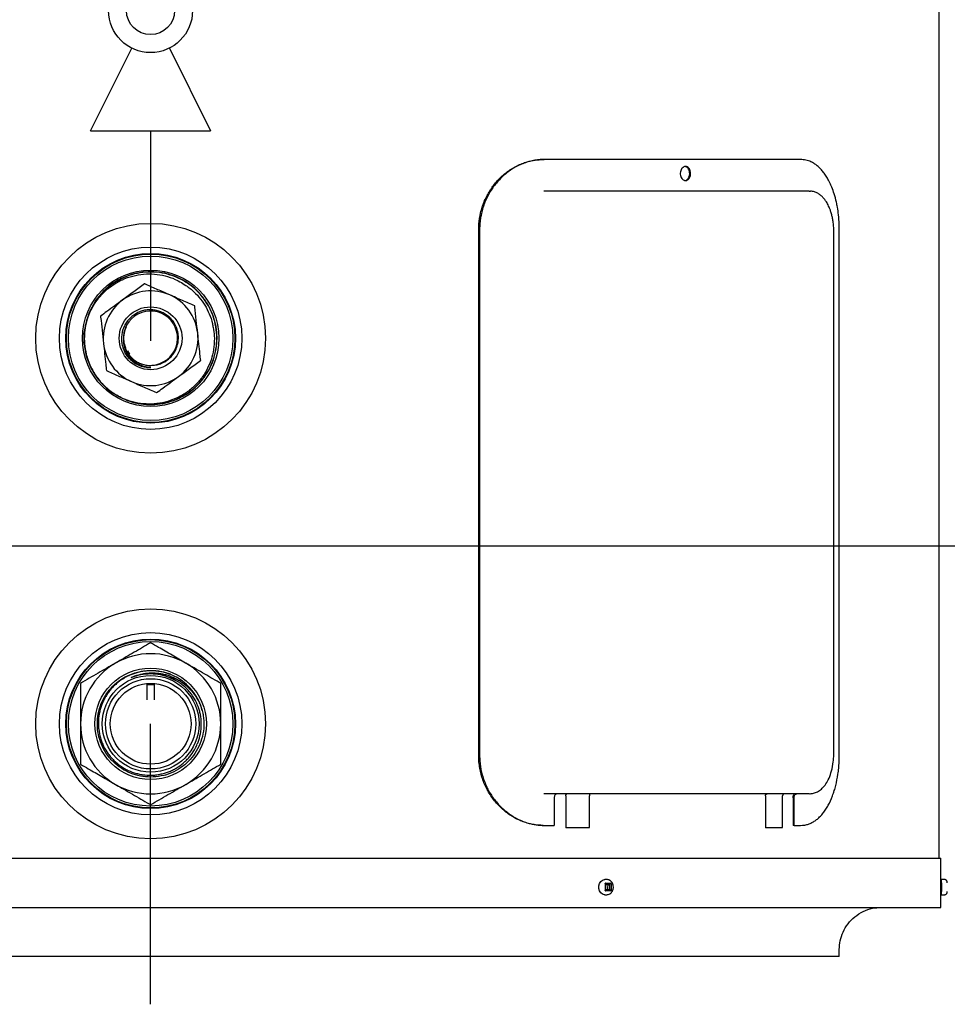
# Model space of a CAD drawing. Units: inches. Extents: x 0.4 to 16.6, y 0.2 to 10.8.
# Drawn here: x 5.6 to 6.6, y 3.4 to 4.5 of the extents above; entities that cross this region are included whole.
import ezdxf
from ezdxf.lldxf.tags import DXFTag

# ---------------------------------------------------------------- set-up
doc = ezdxf.new("R2010")
doc.units = ezdxf.units.IN
doc.header["$MEASUREMENT"] = 0
for name, color, linetype in [('COLD', 5, 'Continuous'), ('ELECTRONICS', 7, 'HIDDEN'), ('HOT', 1, 'Continuous')]:
    doc.layers.add(name, color=color, linetype=linetype)
tags = doc.linetypes.add('HIDDEN', pattern=[0.075, 0.05, -0.025]).pattern_tags.tags
tags[6:7] = [DXFTag(74, 4), DXFTag(75, 0), DXFTag(340, '0'), DXFTag(46, 1.0), DXFTag(50, 0.0), DXFTag(44, 0.0), DXFTag(45, 0.0)]
tags[4:5] = [DXFTag(74, 4), DXFTag(75, 0), DXFTag(340, '0'), DXFTag(46, 1.0), DXFTag(50, 0.0), DXFTag(44, 0.0), DXFTag(45, 0.0)]

# ---------------------------------------------------------------- blocks, each defined once
blk = doc.blocks.new('Block2')
for p, q in [((0.1338, 0.1137), (0.1338, 0.1806)), ((0.1338, 0.1806), (0.2341, 0.1806)), ((0, 0.1338), (0, 0)), ((0, 0.1338), (0.0919, 0.0878)), ((0.2676, 0.1338), (0.1757, 0.0878)), ((0.2676, 0), (0.2676, 0.1338)), ((0.0919, 0.0459), (0, 0)), ((0.1757, 0.0459), (0.2676, 0))]:
    blk.add_line(p, q)
for radius in [0.0468, 0.0268]:
    blk.add_circle((0.1338, 0.0669), radius)

msp = doc.modelspace()

# ---------------------------------------------------------------- linework, layer by layer
at = {"color": 7, "linetype": 'Continuous', "lineweight": 25}
for p, q in [((6.5949, 3.5586), (6.5949, 7.546)), ((6.1538, 4.3374), (6.1549, 4.3374)), ((6.4406, 4.3374), (6.1549, 4.3374)), ((6.1614, 4.3023), (6.1545, 4.3023)), ((6.4502, 4.3023), (6.4516, 4.302)), ((6.0818, 3.6734), (6.0818, 4.2593)), ((6.0828, 4.2593), (6.0828, 3.6734)), ((6.4837, 3.6734), (6.4837, 4.2593)), ((6.4777, 3.6773), (6.4777, 4.2554)), ((5.6903, 4.1241), (5.6927, 4.1206)), ((5.7123, 3.7522), (5.7123, 3.7534)), ((5.7201, 3.7534), (5.7201, 3.7522)), ((5.7123, 3.7522), (5.7201, 3.7522)), ((5.7123, 3.7352), (5.7123, 3.7522)), ((5.7201, 3.7522), (5.7201, 3.7352)), ((5.7737, 3.7232), (5.7746, 3.719)), ((5.7312, 3.6512), (5.7331, 3.6516)), ((6.1614, 3.6304), (6.1545, 3.6304)), ((6.1659, 3.626), (6.1659, 3.5953)), ((6.1788, 3.6282), (6.1788, 3.5929)), ((6.2052, 3.5929), (6.2052, 3.6282)), ((6.4013, 3.6282), (6.4013, 3.5929)), ((6.4205, 3.5929), (6.4205, 3.6282)), ((6.4322, 3.626), (6.4322, 3.5953)), ((6.4332, 3.5953), (6.4332, 3.626)), ((6.4502, 3.6304), (6.4516, 3.6307)), ((6.1538, 3.5953), (6.1549, 3.5953)), ((6.1549, 3.5953), (6.1659, 3.5953)), ((6.1788, 3.5929), (6.1786, 3.5929)), ((6.1788, 3.5929), (6.2052, 3.5929)), ((6.4013, 3.5929), (6.401, 3.5929)), ((6.4013, 3.5929), (6.4205, 3.5929)), ((6.4332, 3.5953), (6.4322, 3.5953)), ((6.4332, 3.5953), (6.4406, 3.5953)), ((4.8353, 3.5586), (5.7162, 3.5586)), ((5.7162, 3.5586), (6.597, 3.5586)), ((6.597, 3.5039), (6.597, 3.5586)), ((6.2245, 3.5349), (6.2224, 3.5349)), ((6.601, 3.5349), (6.5974, 3.5349)), ((6.2227, 3.5307), (6.2226, 3.53)), ((6.2226, 3.53), (6.2226, 3.5229)), ((6.2226, 3.5229), (6.2227, 3.5222)), ((6.2232, 3.5307), (6.2227, 3.5307)), ((6.223, 3.5293), (6.2227, 3.5307)), ((6.2227, 3.5222), (6.223, 3.5236)), ((6.223, 3.5293), (6.223, 3.5236)), ((6.223, 3.5293), (6.2276, 3.5293)), ((6.2276, 3.5236), (6.223, 3.5236)), ((6.2232, 3.5307), (6.2291, 3.5307)), ((6.2296, 3.5307), (6.2276, 3.5293)), ((6.2276, 3.5293), (6.2276, 3.5236)), ((6.2296, 3.5222), (6.2276, 3.5236)), ((6.2296, 3.5307), (6.2291, 3.5307)), ((6.2296, 3.53), (6.2296, 3.5307)), ((6.2296, 3.53), (6.2296, 3.5229)), ((6.2296, 3.5222), (6.2296, 3.5229)), ((6.5974, 3.5308), (6.597, 3.5308)), ((6.2224, 3.518), (6.2245, 3.518)), ((6.2227, 3.5222), (6.2232, 3.5222)), ((6.2291, 3.5222), (6.2232, 3.5222)), ((6.2291, 3.5222), (6.2296, 3.5222)), ((6.597, 3.5221), (6.5974, 3.5221)), ((6.5974, 3.518), (6.601, 3.518)), ((4.8353, 3.5039), (5.7162, 3.5039)), ((5.7162, 3.5039), (6.597, 3.5039)), ((6.4837, 3.4492), (6.4837, 3.457)), ((6.4837, 3.4492), (4.9486, 3.4492))]:
    msp.add_line(p, q, dxfattribs=at)
at = {"color": 7, "linetype": 'Continuous', "lineweight": 25, "flags": 128}
for points in [[(5.6875, 4.0702), (5.696, 4.0669), (5.7082, 4.0646), (5.7207, 4.0643), (5.7331, 4.0661), (5.7449, 4.07), (5.756, 4.0758), (5.7659, 4.0833), (5.7744, 4.0925), (5.7813, 4.1029), (5.7863, 4.1143), (5.7893, 4.1264), (5.7903, 4.1387), (5.7892, 4.1512), (5.786, 4.1632), (5.7808, 4.1746), (5.7738, 4.1849), (5.7651, 4.1939), (5.7551, 4.2014), (5.7439, 4.207), (5.732, 4.2107), (5.7198, 4.2123), (5.7073, 4.2119), (5.695, 4.2093), (5.6834, 4.2048), (5.6727, 4.1984), (5.6632, 4.1902), (5.6552, 4.1806), (5.649, 4.1697), (5.6446, 4.158), (5.6423, 4.1457), (5.6421, 4.1327), (5.6421, 4.1327)], [(6.2224, 3.518), (6.2219, 3.518), (6.2197, 3.5187), (6.2178, 3.5202), (6.2164, 3.5224), (6.2156, 3.5251), (6.2156, 3.5278), (6.2164, 3.5305), (6.2178, 3.5327), (6.2197, 3.5342), (6.2219, 3.5349), (6.2224, 3.5349)], [(6.597, 3.5216), (6.597, 3.5213), (6.5971, 3.5194), (6.5973, 3.5183), (6.5974, 3.518), (6.5976, 3.5187), (6.5977, 3.5202), (6.5978, 3.5224), (6.5979, 3.5251), (6.5979, 3.5278), (6.5978, 3.5305), (6.5977, 3.5327), (6.5976, 3.5342), (6.5974, 3.5349), (6.5973, 3.5346), (6.5971, 3.5335), (6.597, 3.5316), (6.597, 3.5313)]]:
    msp.add_lwpolyline(points, dxfattribs=at)
at = {"color": 7, "linetype": 'Continuous', "lineweight": 25}
for centre, radius in [((5.7162, 4.1382), 0.1281), ((5.7162, 4.1382), 0.1016), ((5.7162, 4.1382), 0.0945), ((5.7162, 4.1382), 0.0938), ((5.7162, 4.1382), 0.0917), ((5.7162, 4.1382), 0.0761), ((5.7162, 4.1382), 0.035), ((5.7162, 3.7085), 0.1281), ((5.7162, 3.7085), 0.1016), ((5.7162, 3.7085), 0.0945), ((5.7162, 3.7085), 0.0938), ((5.7162, 3.7085), 0.0917), ((5.7162, 3.7085), 0.0621), ((5.7162, 3.7085), 0.0539), ((5.7162, 3.7085), 0.0503), ((5.7162, 3.7085), 0.045)]:
    msp.add_circle(centre, radius, dxfattribs=at)
for centre, radius, start, end in [((5.7162, 4.1382), 0.0528, 66.1958, 126.1958), ((5.7162, 4.1382), 0.0528, 6.1958, 66.1958), ((5.7162, 4.1382), 0.0528, 126.1958, 186.1958), ((5.716, 4.1384), 0.0302, 272.6099, 185.6801), ((5.7162, 4.1382), 0.0528, 306.1958, 6.1958), ((5.7162, 4.1382), 0.0742, 184.241, 234.7461), ((5.7162, 4.1382), 0.0528, 186.1958, 246.1958), ((5.7162, 4.1382), 0.0327, 219.9415, 270.355), ((5.7162, 4.1382), 0.0528, 246.1958, 306.1958), ((5.7162, 3.7085), 0.0781, 60, 120), ((5.7162, 3.7085), 0.0781, 120, 180), ((5.7162, 3.7085), 0.0781, 0, 60), ((5.7162, 3.7085), 0.0558, 67.7333, 112.7951), ((5.7162, 3.7085), 0.0594, 14.3354, 58.8129), ((5.7162, 3.7085), 0.0781, 180, 240), ((5.7162, 3.7085), 0.0781, 300, 0), ((5.7162, 3.7085), 0.0781, 240, 300), ((6.5669, 3.5264), 0.0308, 351.9553, 8.0447)]:
    msp.add_arc(centre, radius, start, end, dxfattribs=at)
for points, knots in [([(6.0818, 4.2593), (6.0818, 4.2614), (6.082, 4.2677), (6.0833, 4.2761), (6.0856, 4.2843), (6.0884, 4.2922), (6.0922, 4.2996), (6.0967, 4.3065), (6.1005, 4.3114), (6.1046, 4.316), (6.1091, 4.3202), (6.114, 4.3241), (6.1191, 4.3275), (6.1245, 4.3305), (6.1301, 4.333), (6.1354, 4.3348), (6.1418, 4.3364), (6.1478, 4.3373), (6.1523, 4.3374), (6.1538, 4.3374)], [0, 0, 0, 0, 0.050091, 0.15202, 0.203977, 0.254066, 0.355885, 0.407714, 0.459061, 0.510743, 0.563459, 0.616524, 0.670068, 0.72397, 0.778989, 0.834393, 0.875398, 0.958176, 1, 1, 1, 1]), ([(6.1549, 4.3374), (6.1529, 4.3374), (6.1489, 4.3373), (6.1429, 4.3364), (6.1369, 4.3349), (6.131, 4.3329), (6.1253, 4.3304), (6.1198, 4.3273), (6.1145, 4.3237), (6.1095, 4.3196), (6.1032, 4.3135), (6.0976, 4.3065), (6.093, 4.2989), (6.089, 4.291), (6.086, 4.2826), (6.0843, 4.2748), (6.0833, 4.269), (6.0829, 4.2642), (6.0828, 4.2605), (6.0828, 4.2593)], [0, 0, 0, 0, 0.054703, 0.1097895, 0.1660781, 0.2227789, 0.277481, 0.3325608, 0.3888399, 0.4455366, 0.5001221, 0.6112431, 0.667942, 0.7208261, 0.8285409, 0.8835347, 0.9124827, 0.9707053, 1, 1, 1, 1]), ([(6.4837, 4.2593), (6.4837, 4.2613), (6.4836, 4.2668), (6.483, 4.2753), (6.4818, 4.2834), (6.4802, 4.2913), (6.4782, 4.2988), (6.4759, 4.3054), (6.4736, 4.3108), (6.4712, 4.3155), (6.4684, 4.3201), (6.4655, 4.3241), (6.4624, 4.3275), (6.4591, 4.3305), (6.4557, 4.333), (6.4524, 4.3348), (6.4483, 4.3364), (6.4445, 4.3373), (6.4416, 4.3374), (6.4406, 4.3374)], [0, 0, 0, 0, 0.047219, 0.1331, 0.204032, 0.251232, 0.337028, 0.407823, 0.443194, 0.50796, 0.56369, 0.616638, 0.670303, 0.724448, 0.77922, 0.834488, 0.875592, 0.958324, 1, 1, 1, 1]), ([(6.318, 4.3218), (6.3179, 4.3209), (6.3178, 4.3192), (6.3168, 4.3169), (6.3154, 4.3151), (6.3136, 4.3141), (6.3116, 4.3139), (6.3097, 4.3147), (6.3081, 4.3162), (6.3069, 4.3184), (6.3064, 4.321), (6.3065, 4.3237), (6.3073, 4.3261), (6.3086, 4.3281), (6.3104, 4.3294), (6.3123, 4.3298), (6.3143, 4.3293), (6.316, 4.328), (6.3173, 4.326), (6.3179, 4.3238), (6.318, 4.3224), (6.318, 4.3218)], [0, 0, 0, 0, 0.053687, 0.107374, 0.161062, 0.214752, 0.26844, 0.322127, 0.375813, 0.429503, 0.483192, 0.53688, 0.590566, 0.644255, 0.697943, 0.751632, 0.805319, 0.859006, 0.912694, 0.966383, 1, 1, 1, 1]), ([(6.317, 4.3218), (6.3169, 4.3227), (6.3168, 4.3245), (6.3158, 4.3268), (6.3144, 4.3286), (6.3128, 4.3295), (6.3117, 4.3295), (6.3113, 4.3295)], [0, 0, 0, 0, 0.214739, 0.429481, 0.644221, 0.858972, 1, 1, 1, 1]), ([(6.3113, 4.314), (6.3113, 4.314), (6.3119, 4.3139), (6.3133, 4.3144), (6.315, 4.3156), (6.3162, 4.3177), (6.3169, 4.3199), (6.317, 4.3213), (6.317, 4.3218)], [0, 0, 0, 0, 0.006758, 0.221457, 0.436152, 0.650856, 0.86557, 1, 1, 1, 1]), ([(6.4502, 4.3023), (6.4441, 4.3023), (6.4318, 4.3023), (6.4101, 4.3023), (6.386, 4.3023), (6.3594, 4.3023), (6.3306, 4.3023), (6.2997, 4.3023), (6.2672, 4.3023), (6.2331, 4.3023), (6.1979, 4.3023), (6.1735, 4.3023), (6.1614, 4.3023)], [0, 0, 0, 0, 0.098532, 0.198006, 0.298218, 0.398955, 0.5, 0.601047, 0.701785, 0.801997, 0.901469, 1, 1, 1, 1]), ([(6.4777, 4.2554), (6.4776, 4.2575), (6.4775, 4.2615), (6.477, 4.267), (6.4762, 4.2717), (6.4752, 4.276), (6.4741, 4.2798), (6.4729, 4.283), (6.4714, 4.2865), (6.4691, 4.2908), (6.4661, 4.2948), (6.4628, 4.2978), (6.4596, 4.3), (6.4559, 4.3016), (6.4531, 4.302), (6.4516, 4.3021)], [0, 0, 0, 0, 0.081532, 0.155611, 0.22203, 0.280968, 0.347816, 0.400941, 0.445747, 0.536022, 0.657832, 0.730637, 0.812031, 0.901955, 1, 1, 1, 1]), ([(5.6421, 4.1327), (5.6421, 4.1331), (5.6419, 4.1375), (5.6423, 4.1461), (5.6449, 4.1583), (5.6495, 4.1699), (5.656, 4.1805), (5.6642, 4.1899), (5.6739, 4.1977), (5.6846, 4.2038), (5.6963, 4.2079), (5.7083, 4.21), (5.7204, 4.2101), (5.7323, 4.2081), (5.7449, 4.2039), (5.7526, 4.1989), (5.757, 4.1961)], [0, 0, 0, 0, 0.006088, 0.081243, 0.157208, 0.23317, 0.309082, 0.384994, 0.460366, 0.535737, 0.610556, 0.685374, 0.758558, 0.832109, 0.905658, 1, 1, 1, 1]), ([(5.7298, 4.0658), (5.7327, 4.0664), (5.739, 4.0678), (5.7505, 4.0725), (5.7609, 4.0792), (5.7702, 4.0875), (5.778, 4.0973), (5.784, 4.1083), (5.788, 4.1201), (5.7901, 4.1324), (5.79, 4.1448), (5.7879, 4.157), (5.7837, 4.1688), (5.7776, 4.1797), (5.7698, 4.1895), (5.7604, 4.1977), (5.7498, 4.2043), (5.7382, 4.209), (5.7261, 4.2117), (5.7137, 4.2124), (5.7013, 4.2109), (5.6893, 4.2074), (5.6781, 4.2019), (5.6679, 4.1946), (5.6592, 4.1857), (5.652, 4.1755), (5.6466, 4.1642), (5.6435, 4.153), (5.6422, 4.1424), (5.6423, 4.1316), (5.6442, 4.1202), (5.6482, 4.1083), (5.6542, 4.0974), (5.6625, 4.0868), (5.6727, 4.0779), (5.6843, 4.0712), (5.696, 4.0667), (5.7083, 4.0644), (5.7208, 4.0641), (5.7332, 4.066), (5.7451, 4.0698), (5.7561, 4.0756), (5.766, 4.0831), (5.7745, 4.0923), (5.7814, 4.1027), (5.7865, 4.1142), (5.7895, 4.1263), (5.7905, 4.1388), (5.7893, 4.1513), (5.7861, 4.1633), (5.7809, 4.1747), (5.7739, 4.185), (5.7653, 4.194), (5.7552, 4.2015), (5.7441, 4.2072), (5.7321, 4.2108), (5.7197, 4.2125), (5.7072, 4.212), (5.6949, 4.2095), (5.6833, 4.205), (5.6727, 4.1985), (5.6631, 4.1904), (5.6551, 4.1807), (5.6488, 4.1699), (5.6445, 4.1582), (5.6421, 4.1456), (5.6419, 4.1329), (5.644, 4.1203), (5.648, 4.1084), (5.654, 4.0973), (5.6624, 4.0868), (5.67, 4.0796), (5.6754, 4.0765), (5.6763, 4.076)], [0, 0, 0, 0, 0.012243, 0.026469, 0.040698, 0.054927, 0.069158, 0.083389, 0.097622, 0.111854, 0.125886, 0.14012, 0.154354, 0.168591, 0.182828, 0.197067, 0.211306, 0.225547, 0.239787, 0.253826, 0.268068, 0.282311, 0.296556, 0.3108, 0.325047, 0.339294, 0.353542, 0.36779, 0.379025, 0.390259, 0.404512, 0.418765, 0.433018, 0.447272, 0.46478, 0.479037, 0.493294, 0.507552, 0.52181, 0.536069, 0.550329, 0.564387, 0.578648, 0.592909, 0.607173, 0.621437, 0.635703, 0.649969, 0.664236, 0.678503, 0.692569, 0.706838, 0.721107, 0.735379, 0.749651, 0.763925, 0.778198, 0.792474, 0.806749, 0.820822, 0.835099, 0.849376, 0.863656, 0.877936, 0.892217, 0.906499, 0.921551, 0.935836, 0.950122, 0.964408, 0.978694, 0.996275, 1, 1, 1, 1]), ([(5.7096, 4.1989), (5.7095, 4.1988), (5.7055, 4.1959), (5.6973, 4.1899), (5.6891, 4.1839), (5.685, 4.1809)], [0, 0, 0, 0, 0.003805, 0.500031, 1, 1, 1, 1]), ([(5.7375, 4.1866), (5.7369, 4.1868), (5.7319, 4.189), (5.7225, 4.1931), (5.7139, 4.1969), (5.7096, 4.1989)], [0, 0, 0, 0, 0.065915, 0.531199, 1, 1, 1, 1]), ([(5.757, 4.1961), (5.7573, 4.1958), (5.7592, 4.1945), (5.7638, 4.1908), (5.7703, 4.1842), (5.7768, 4.1753), (5.7818, 4.1654), (5.7846, 4.1569), (5.7856, 4.1518), (5.7859, 4.1503)], [0, 0, 0, 0, 0.02447, 0.122417, 0.321179, 0.519946, 0.718709, 0.917477, 1, 1, 1, 1]), ([(5.7654, 4.1742), (5.7608, 4.1763), (5.7515, 4.1803), (5.7422, 4.1845), (5.7375, 4.1866)], [0, 0, 0, 0, 0.498113, 1, 1, 1, 1]), ([(5.685, 4.1809), (5.6791, 4.1766), (5.6709, 4.1705), (5.6627, 4.1646), (5.6604, 4.1628)], [0, 0, 0, 0, 0.708923, 1, 1, 1, 1]), ([(5.7687, 4.1439), (5.7681, 4.1488), (5.7671, 4.1585), (5.766, 4.1686), (5.7654, 4.1738), (5.7654, 4.1742)], [0, 0, 0, 0, 0.476991, 0.957951, 1, 1, 1, 1]), ([(5.6604, 4.1628), (5.6604, 4.1624), (5.661, 4.1572), (5.6621, 4.1472), (5.6631, 4.1374), (5.6637, 4.1325)], [0, 0, 0, 0, 0.042049, 0.519318, 1, 1, 1, 1]), ([(5.7205, 4.1082), (5.7224, 4.1086), (5.7259, 4.1092), (5.7308, 4.1113), (5.7352, 4.1141), (5.739, 4.1176), (5.7422, 4.1216), (5.7446, 4.1262), (5.7463, 4.1311), (5.7472, 4.1362), (5.7472, 4.1414), (5.7463, 4.1466), (5.7445, 4.1515), (5.742, 4.1561), (5.7387, 4.1603), (5.7347, 4.1638), (5.7302, 4.1666), (5.7253, 4.1686), (5.7201, 4.1698), (5.7148, 4.1701), (5.7095, 4.1695), (5.7043, 4.168), (5.6995, 4.1657), (5.6951, 4.1625), (5.6913, 4.1587), (5.6881, 4.1543), (5.6857, 4.1494), (5.6842, 4.1442), (5.6836, 4.1388), (5.6839, 4.1333), (5.6851, 4.128), (5.6872, 4.1229), (5.6893, 4.1194), (5.6908, 4.1176), (5.6911, 4.1172)], [0, 0, 0, 0, 0.034008, 0.064926, 0.095845, 0.126801, 0.157757, 0.188873, 0.219988, 0.251271, 0.282553, 0.314008, 0.345465, 0.377073, 0.408682, 0.440431, 0.472181, 0.504076, 0.535972, 0.568022, 0.600071, 0.632282, 0.664492, 0.69687, 0.729249, 0.761801, 0.794353, 0.827054, 0.859756, 0.892597, 0.925439, 0.958428, 0.991417, 1, 1, 1, 1]), ([(5.7859, 4.1503), (5.7864, 4.1471), (5.7875, 4.14), (5.787, 4.1288), (5.7847, 4.1169), (5.7804, 4.1057), (5.7743, 4.0953), (5.7665, 4.086), (5.7572, 4.0781), (5.7467, 4.0719), (5.7353, 4.0675), (5.7233, 4.0651), (5.711, 4.0646), (5.6988, 4.0663), (5.6858, 4.0702), (5.6778, 4.075), (5.6733, 4.0776)], [0, 0, 0, 0, 0.056069, 0.126268, 0.196469, 0.266741, 0.337015, 0.407775, 0.478539, 0.549781, 0.621027, 0.692744, 0.764466, 0.836653, 0.908844, 1, 1, 1, 1]), ([(5.6889, 4.1507), (5.688, 4.1485), (5.686, 4.1435), (5.6856, 4.1354), (5.6873, 4.1302), (5.688, 4.1278)], [0, 0, 0, 0, 0.31, 0.685595, 1, 1, 1, 1]), ([(5.772, 4.1136), (5.7717, 4.1159), (5.771, 4.122), (5.7699, 4.1321), (5.7691, 4.14), (5.7687, 4.1439)], [0, 0, 0, 0, 0.226347, 0.612163, 1, 1, 1, 1]), ([(5.6637, 4.1325), (5.6641, 4.1286), (5.6649, 4.1207), (5.666, 4.1106), (5.6667, 4.1045), (5.6669, 4.1022)], [0, 0, 0, 0, 0.385708, 0.773653, 1, 1, 1, 1]), ([(5.7164, 4.1055), (5.7137, 4.1058), (5.7092, 4.1063), (5.7033, 4.1087), (5.6986, 4.1116), (5.6945, 4.1152), (5.6911, 4.1194), (5.6885, 4.1241), (5.6866, 4.1294), (5.6862, 4.1333), (5.686, 4.1354)], [0, 0, 0, 0, 0.172141, 0.289551, 0.406937, 0.522549, 0.638138, 0.751841, 0.865527, 1, 1, 1, 1]), ([(5.686, 4.1354), (5.6861, 4.1346), (5.6865, 4.1309), (5.6887, 4.1244), (5.6932, 4.118), (5.6981, 4.1137), (5.7024, 4.111), (5.7072, 4.1091), (5.7133, 4.1077), (5.7177, 4.108), (5.7205, 4.1082)], [0, 0, 0, 0, 0.045575, 0.229793, 0.414036, 0.51822, 0.62241, 0.726497, 0.830583, 1, 1, 1, 1]), ([(5.7164, 4.1055), (5.7163, 4.1055), (5.7145, 4.1055), (5.7108, 4.1058), (5.7054, 4.1071), (5.7004, 4.1094), (5.6957, 4.1124), (5.6917, 4.1163), (5.6888, 4.12), (5.6876, 4.1225), (5.6871, 4.1234)], [0, 0, 0, 0, 0.000904, 0.153653, 0.306401, 0.459113, 0.611824, 0.764496, 0.917167, 1, 1, 1, 1]), ([(5.7473, 4.0956), (5.7514, 4.0986), (5.7596, 4.1046), (5.7678, 4.1106), (5.7719, 4.1136), (5.772, 4.1136)], [0, 0, 0, 0, 0.4950741, 0.9945243, 1, 1, 1, 1]), ([(5.6669, 4.1022), (5.6712, 4.1003), (5.6799, 4.0965), (5.6892, 4.0924), (5.6942, 4.0902), (5.6948, 4.0899)], [0, 0, 0, 0, 0.466134, 0.935277, 1, 1, 1, 1]), ([(5.7227, 4.0776), (5.7251, 4.0793), (5.7332, 4.0853), (5.7415, 4.0913), (5.7473, 4.0956)], [0, 0, 0, 0, 0.288437, 1, 1, 1, 1]), ([(5.6948, 4.0899), (5.6995, 4.0879), (5.7089, 4.0837), (5.7181, 4.0797), (5.7227, 4.0776)], [0, 0, 0, 0, 0.4977807, 1, 1, 1, 1]), ([(5.7162, 3.7988), (5.7101, 3.7953), (5.698, 3.7883), (5.6849, 3.7807), (5.6779, 3.7767), (5.6771, 3.7762)], [0, 0, 0, 0, 0.466121, 0.93525, 1, 1, 1, 1]), ([(5.7552, 3.7762), (5.7502, 3.7791), (5.74, 3.785), (5.727, 3.7925), (5.7191, 3.7971), (5.7162, 3.7988)], [0, 0, 0, 0, 0.385879, 0.774, 1, 1, 1, 1]), ([(5.6771, 3.7762), (5.6706, 3.7724), (5.6575, 3.7649), (5.6445, 3.7574), (5.638, 3.7536)], [0, 0, 0, 0, 0.497781, 1, 1, 1, 1]), ([(5.7943, 3.7536), (5.7937, 3.754), (5.787, 3.7578), (5.7741, 3.7653), (5.7615, 3.7726), (5.7552, 3.7762)], [0, 0, 0, 0, 0.04224, 0.519413, 1, 1, 1, 1]), ([(5.7737, 3.7232), (5.7744, 3.7195), (5.7759, 3.7119), (5.7753, 3.7002), (5.7725, 3.6886), (5.7675, 3.6779), (5.7606, 3.6686), (5.7521, 3.6608), (5.7421, 3.6547), (5.731, 3.6506), (5.7192, 3.6489), (5.7076, 3.6494), (5.6964, 3.6522), (5.6858, 3.6571), (5.6763, 3.664), (5.6682, 3.6728), (5.6622, 3.6829), (5.6583, 3.6938), (5.6565, 3.7052), (5.657, 3.7169), (5.6598, 3.7285), (5.6648, 3.7392), (5.6717, 3.7485), (5.6803, 3.7563), (5.6902, 3.7624), (5.7014, 3.7664), (5.7131, 3.7683), (5.7247, 3.7675), (5.7329, 3.766), (5.7368, 3.7641), (5.7373, 3.7639)], [0, 0, 0, 0, 0.035998, 0.073184, 0.110866, 0.148298, 0.184762, 0.220428, 0.257289, 0.294888, 0.332486, 0.369347, 0.405013, 0.441477, 0.478909, 0.516592, 0.553777, 0.589775, 0.625774, 0.662959, 0.700641, 0.738074, 0.774537, 0.810203, 0.847064, 0.884663, 0.922262, 0.959123, 0.994788, 1, 1, 1, 1]), ([(5.7469, 3.7593), (5.7443, 3.7607), (5.7405, 3.7628), (5.7336, 3.7653), (5.7278, 3.7667), (5.7218, 3.7675), (5.717, 3.7677), (5.712, 3.7675), (5.707, 3.7669), (5.7021, 3.7659), (5.6974, 3.7644), (5.6928, 3.7626), (5.6883, 3.7604), (5.684, 3.7578), (5.68, 3.7549), (5.6763, 3.7517), (5.6728, 3.7481), (5.6696, 3.7442), (5.6668, 3.7402), (5.6644, 3.7359), (5.6623, 3.7314), (5.6606, 3.7267), (5.6589, 3.7203), (5.658, 3.7138), (5.6579, 3.7072), (5.6584, 3.7007), (5.6597, 3.6942), (5.6618, 3.688), (5.6644, 3.682), (5.6678, 3.6764), (5.6719, 3.6712), (5.6763, 3.6665), (5.6813, 3.6623), (5.6868, 3.6588), (5.6926, 3.6558), (5.6987, 3.6536), (5.705, 3.6521), (5.7115, 3.6512), (5.718, 3.6511), (5.7244, 3.6518), (5.7308, 3.6531), (5.7369, 3.6551), (5.7427, 3.6579), (5.7482, 3.6612), (5.7533, 3.6652), (5.7579, 3.6697), (5.762, 3.6746), (5.7655, 3.6801), (5.7682, 3.6859), (5.7705, 3.6919), (5.7719, 3.6981), (5.7726, 3.7044), (5.7727, 3.7108), (5.7721, 3.7172), (5.7706, 3.7234), (5.7686, 3.7294), (5.7659, 3.7352), (5.7624, 3.7405), (5.7585, 3.7455), (5.7541, 3.75), (5.7494, 3.7536), (5.7453, 3.7563), (5.7414, 3.7585), (5.7384, 3.7598), (5.7373, 3.7602)], [0, 0, 0, 0, 0.023612, 0.035395, 0.059272, 0.071391, 0.084612, 0.097925, 0.111531, 0.125237, 0.138405, 0.151664, 0.165211, 0.178858, 0.192025, 0.205284, 0.218833, 0.232483, 0.245597, 0.258803, 0.2723, 0.285898, 0.298937, 0.325458, 0.338972, 0.352012, 0.378534, 0.39205, 0.405048, 0.431491, 0.444969, 0.45788, 0.484141, 0.497522, 0.510433, 0.536694, 0.550076, 0.562957, 0.589165, 0.602523, 0.615306, 0.641306, 0.654554, 0.667337, 0.693337, 0.706585, 0.71935, 0.745322, 0.758561, 0.771215, 0.796954, 0.810069, 0.822723, 0.848462, 0.861578, 0.874226, 0.899962, 0.913081, 0.925607, 0.951085, 0.964067, 0.972973, 0.990935, 1, 1, 1, 1]), ([(5.6945, 3.76), (5.6959, 3.7606), (5.6987, 3.7619), (5.7031, 3.7632), (5.7075, 3.7643), (5.7121, 3.765), (5.7167, 3.7653), (5.7214, 3.7652), (5.7261, 3.7648), (5.7307, 3.7639), (5.7353, 3.7627), (5.7398, 3.761), (5.7442, 3.759), (5.7483, 3.7567), (5.7524, 3.754), (5.7562, 3.7509), (5.7597, 3.7476), (5.7629, 3.7439), (5.7659, 3.74), (5.7686, 3.7356), (5.771, 3.7307), (5.7727, 3.7265), (5.7735, 3.724), (5.7737, 3.7232)], [0, 0, 0, 0, 0.046017, 0.092342, 0.138359, 0.184683, 0.231972, 0.279594, 0.326558, 0.373847, 0.422141, 0.470766, 0.518523, 0.566597, 0.615672, 0.665093, 0.713846, 0.762938, 0.813097, 0.863625, 0.919725, 0.976343, 1, 1, 1, 1]), ([(5.6945, 3.76), (5.6971, 3.761), (5.7032, 3.7632), (5.7133, 3.7647), (5.7242, 3.7641), (5.7348, 3.7616), (5.7411, 3.7584), (5.7443, 3.7568)], [0, 0, 0, 0, 0.159511, 0.375723, 0.587696, 0.792793, 1, 1, 1, 1]), ([(5.638, 3.7536), (5.638, 3.7494), (5.638, 3.7398), (5.638, 3.7247), (5.638, 3.7139), (5.638, 3.7085)], [0, 0, 0, 0, 0.287973, 0.643171, 1, 1, 1, 1]), ([(5.7943, 3.7085), (5.7943, 3.7139), (5.7943, 3.7246), (5.7943, 3.7397), (5.7943, 3.7493), (5.7943, 3.7536)], [0, 0, 0, 0, 0.353794, 0.709353, 1, 1, 1, 1]), ([(5.638, 3.7085), (5.638, 3.7011), (5.638, 3.686), (5.638, 3.671), (5.638, 3.6635), (5.638, 3.6634)], [0, 0, 0, 0, 0.494968, 0.994311, 1, 1, 1, 1]), ([(5.7943, 3.6634), (5.7943, 3.6635), (5.7943, 3.6709), (5.7943, 3.6859), (5.7943, 3.701), (5.7943, 3.7085)], [0, 0, 0, 0, 0.003999, 0.500129, 1, 1, 1, 1]), ([(6.4516, 3.6306), (6.4531, 3.6308), (6.4562, 3.6312), (6.4606, 3.6333), (6.4649, 3.6366), (6.4689, 3.6414), (6.4724, 3.6478), (6.4752, 3.656), (6.4768, 3.6643), (6.4775, 3.6716), (6.4776, 3.6754), (6.4777, 3.6773)], [0, 0, 0, 0, 0.101617, 0.209899, 0.324912, 0.44642, 0.574969, 0.710003, 0.851798, 0.925217, 1, 1, 1, 1]), ([(6.1538, 3.5953), (6.1519, 3.5953), (6.1479, 3.5954), (6.1419, 3.5963), (6.1359, 3.5978), (6.13, 3.5998), (6.1243, 3.6023), (6.1188, 3.6054), (6.1134, 3.609), (6.1084, 3.6132), (6.1021, 3.6192), (6.0965, 3.6262), (6.0919, 3.6338), (6.0879, 3.6417), (6.0849, 3.6501), (6.0832, 3.6579), (6.0823, 3.6637), (6.0818, 3.6685), (6.0818, 3.6722), (6.0818, 3.6734)], [0, 0, 0, 0, 0.0547098, 0.1098029, 0.1660989, 0.2228067, 0.2775159, 0.3326028, 0.3888885, 0.4455929, 0.5001847, 0.6113199, 0.6680255, 0.7209098, 0.8286261, 0.8836207, 0.9125471, 0.9707269, 1, 1, 1, 1]), ([(6.0828, 3.6734), (6.0829, 3.6713), (6.083, 3.665), (6.0844, 3.6566), (6.0866, 3.6484), (6.0895, 3.6406), (6.0932, 3.6331), (6.0978, 3.6262), (6.1016, 3.6213), (6.1057, 3.6167), (6.1102, 3.6125), (6.115, 3.6087), (6.1201, 3.6052), (6.1255, 3.6022), (6.1312, 3.5997), (6.1365, 3.5979), (6.1429, 3.5963), (6.1489, 3.5954), (6.1534, 3.5953), (6.1549, 3.5953)], [0, 0, 0, 0, 0.0501, 0.152048, 0.204014, 0.254112, 0.35595, 0.407789, 0.459141, 0.510828, 0.56355, 0.616621, 0.670163, 0.724062, 0.779079, 0.83448, 0.875464, 0.958198, 1, 1, 1, 1]), ([(6.4406, 3.5953), (6.4419, 3.5953), (6.4445, 3.5954), (6.4483, 3.5963), (6.4521, 3.5978), (6.4558, 3.5998), (6.4593, 3.6023), (6.4626, 3.6054), (6.4658, 3.609), (6.4687, 3.6132), (6.4724, 3.6192), (6.4755, 3.6262), (6.4781, 3.6338), (6.4803, 3.6417), (6.482, 3.6501), (6.4829, 3.6579), (6.4834, 3.6637), (6.4837, 3.6685), (6.4837, 3.6722), (6.4837, 3.6734)], [0, 0, 0, 0, 0.054703, 0.109789, 0.166078, 0.222779, 0.277481, 0.332561, 0.388839, 0.445536, 0.500122, 0.611243, 0.667942, 0.720826, 0.828541, 0.883535, 0.912482, 0.970705, 1, 1, 1, 1]), ([(5.638, 3.6634), (5.6409, 3.6618), (5.6488, 3.6572), (5.6619, 3.6497), (5.672, 3.6438), (5.6771, 3.6409)], [0, 0, 0, 0, 0.226, 0.611989, 1, 1, 1, 1]), ([(5.7552, 3.6409), (5.7561, 3.6414), (5.763, 3.6454), (5.7761, 3.653), (5.7882, 3.6599), (5.7943, 3.6634)], [0, 0, 0, 0, 0.065954, 0.531218, 1, 1, 1, 1]), ([(5.6771, 3.6409), (5.6833, 3.6373), (5.6959, 3.63), (5.7089, 3.6225), (5.7156, 3.6186), (5.7162, 3.6183)], [0, 0, 0, 0, 0.476897, 0.957761, 1, 1, 1, 1]), ([(5.7162, 3.6183), (5.7226, 3.6221), (5.7355, 3.6295), (5.7486, 3.6371), (5.7552, 3.6409)], [0, 0, 0, 0, 0.498113, 1, 1, 1, 1]), ([(6.4502, 3.6304), (6.4441, 3.6304), (6.4318, 3.6304), (6.4101, 3.6304), (6.386, 3.6304), (6.3594, 3.6304), (6.3306, 3.6304), (6.2997, 3.6304), (6.2672, 3.6304), (6.2331, 3.6304), (6.1979, 3.6304), (6.1735, 3.6304), (6.1614, 3.6304)], [0, 0, 0, 0, 0.098531, 0.198003, 0.298215, 0.398953, 0.5, 0.601045, 0.701782, 0.801994, 0.901468, 1, 1, 1, 1]), ([(6.169, 3.6304), (6.1687, 3.6304), (6.168, 3.6303), (6.167, 3.6295), (6.1663, 3.6283), (6.166, 3.6271), (6.1659, 3.6263), (6.1659, 3.626)], [0, 0, 0, 0, 0.220567, 0.441201, 0.659613, 0.873525, 1, 1, 1, 1]), ([(6.1788, 3.6282), (6.1788, 3.6284), (6.1789, 3.6289), (6.1791, 3.6296), (6.1794, 3.6301), (6.1797, 3.6304), (6.1799, 3.6304), (6.18, 3.6304)], [0, 0, 0, 0, 0.21469, 0.42938, 0.644075, 0.85877, 1, 1, 1, 1]), ([(6.2064, 3.6304), (6.2063, 3.6304), (6.206, 3.6303), (6.2056, 3.63), (6.2053, 3.6294), (6.2052, 3.6288), (6.2052, 3.6284), (6.2052, 3.6282)], [0, 0, 0, 0, 0.214684, 0.429375, 0.64408, 0.858776, 1, 1, 1, 1]), ([(6.4013, 3.6282), (6.4013, 3.6284), (6.4014, 3.6289), (6.4017, 3.6296), (6.4021, 3.6301), (6.4026, 3.6304), (6.4029, 3.6304), (6.4031, 3.6304)], [0, 0, 0, 0, 0.2146908, 0.4293877, 0.6440867, 0.8587863, 1, 1, 1, 1]), ([(6.4223, 3.6304), (6.4221, 3.6304), (6.4217, 3.6303), (6.4212, 3.63), (6.4207, 3.6294), (6.4205, 3.6288), (6.4205, 3.6284), (6.4205, 3.6282)], [0, 0, 0, 0, 0.214688, 0.42938, 0.64408, 0.858776, 1, 1, 1, 1]), ([(6.4322, 3.626), (6.4322, 3.6266), (6.4323, 3.6279), (6.4329, 3.6294), (6.4334, 3.6302), (6.4335, 3.6304)], [0, 0, 0, 0, 0.391437, 0.78283, 1, 1, 1, 1]), ([(6.4332, 3.626), (6.4332, 3.6264), (6.4333, 3.6274), (6.4338, 3.6288), (6.4346, 3.6298), (6.4354, 3.6303), (6.436, 3.6304), (6.4363, 3.6304)], [0, 0, 0, 0, 0.2090149, 0.4179605, 0.6288863, 0.8440866, 1, 1, 1, 1]), ([(6.2319, 3.5264), (6.2318, 3.5273), (6.2318, 3.5286), (6.2312, 3.5303), (6.2304, 3.5316), (6.2293, 3.533), (6.2278, 3.5341), (6.2262, 3.5348), (6.225, 3.5349), (6.2245, 3.5349)], [0, 0, 0, 0, 0.2026629, 0.2854435, 0.4216859, 0.5625047, 0.7131881, 0.8711321, 1, 1, 1, 1]), ([(6.604, 3.5312), (6.604, 3.5312), (6.604, 3.5315), (6.604, 3.5319), (6.6039, 3.5324), (6.6037, 3.533), (6.6034, 3.5336), (6.6029, 3.5342), (6.6022, 3.5347), (6.6015, 3.5349), (6.601, 3.5349), (6.601, 3.5349)], [0, 0, 0, 0, 0.004929, 0.176462, 0.341633, 0.470459, 0.56077, 0.668304, 0.811524, 0.963013, 1, 1, 1, 1]), ([(6.2245, 3.518), (6.225, 3.5181), (6.2263, 3.5181), (6.2281, 3.519), (6.2297, 3.5203), (6.2307, 3.5218), (6.2314, 3.5233), (6.2318, 3.5248), (6.2319, 3.5259), (6.2319, 3.5264)], [0, 0, 0, 0, 0.13859, 0.314541, 0.485067, 0.633712, 0.746161, 0.873066, 1, 1, 1, 1]), ([(6.2257, 3.5293), (6.2256, 3.5285), (6.2253, 3.5271), (6.2254, 3.5251), (6.2256, 3.524), (6.2257, 3.5236)], [0, 0, 0, 0, 0.424156, 0.775671, 1, 1, 1, 1]), ([(6.601, 3.518), (6.6012, 3.518), (6.6018, 3.5181), (6.6027, 3.5185), (6.6033, 3.5192), (6.6037, 3.5199), (6.6039, 3.5205), (6.6039, 3.521), (6.604, 3.5214), (6.604, 3.5217), (6.604, 3.5217)], [0, 0, 0, 0, 0.120112, 0.27625, 0.42322, 0.529093, 0.653399, 0.805717, 0.982305, 1, 1, 1, 1]), ([(6.4837, 3.457), (6.4839, 3.4603), (6.4843, 3.4669), (6.4876, 3.4767), (6.4931, 3.4858), (6.5007, 3.4937), (6.5101, 3.4996), (6.5203, 3.5033), (6.5272, 3.5037), (6.5306, 3.5039)], [0, 0, 0, 0, 0.131016, 0.270528, 0.415794, 0.56327, 0.715887, 0.86254, 1, 1, 1, 1])]:
    msp.add_open_spline(points, degree=3, knots=knots, dxfattribs=at)
at = {"layer": 'COLD'}
msp.add_line((5.7162, 3.3959), (5.7162, 3.7085), dxfattribs=at)
at = {"layer": 'ELECTRONICS'}
msp.add_line((5.3684, 3.9068), (11.9988, 3.9068), dxfattribs=at)
at = {"layer": 'HOT'}
msp.add_line((5.7162, 4.3696), (5.7162, 4.1355), dxfattribs=at)

# ---------------------------------------------------------------- block references
at = {"color": 7, "linetype": 'Continuous', "rotation": 90.0000000000002}
msp.add_blockref('Block2', (5.783, 4.3696), dxfattribs=at)

doc.saveas('drawing.dxf')
